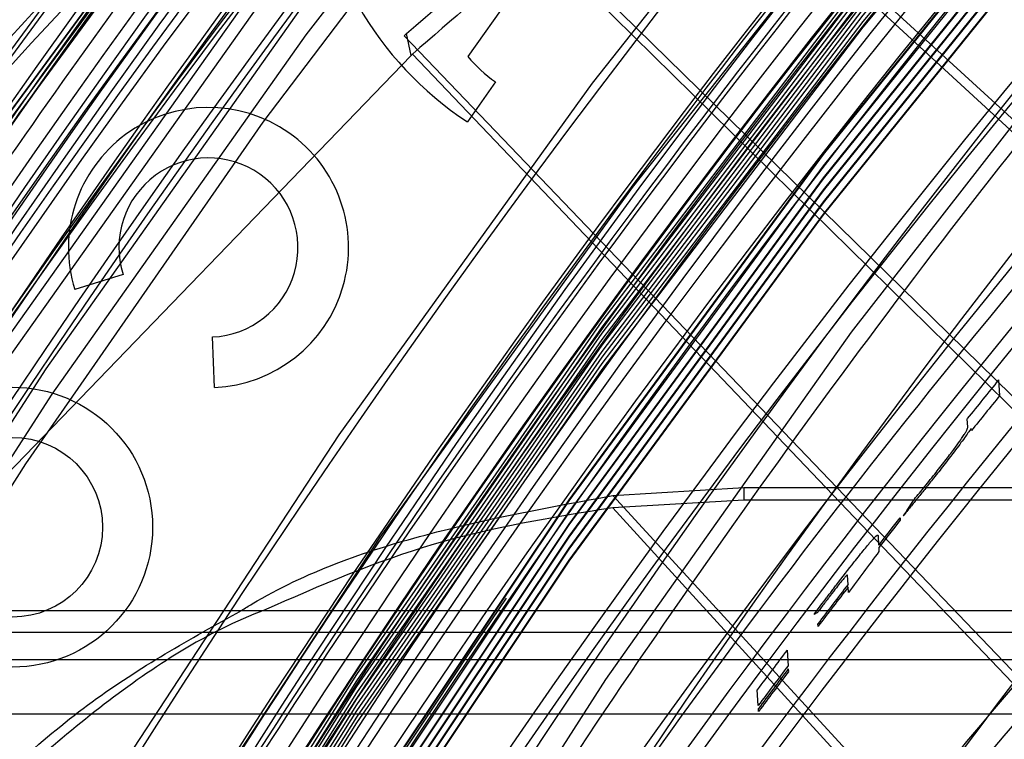
# Model space of a CAD drawing. Units: millimetres. Extents: x -6046 to -2383, y -2626 to -21.
# Drawn here: x -5522 to -5504, y -1746 to -1733 of the extents above; entities that cross this region are included whole.
import ezdxf

# ---------------------------------------------------------------- set-up
doc = ezdxf.new("R2010")
doc.units = ezdxf.units.MM
doc.header["$LTSCALE"] = 5
doc.layers.add('SICHTBAR', color=10, linetype='Continuous')

msp = doc.modelspace()

# ---------------------------------------------------------------- linework, layer by layer
at = {"layer": 'SICHTBAR'}
for p, q in [((-5499.141, -1739.188), (-5518.668, -1721.299)), ((-5514.629, -1725.189), (-5498.872, -1739.689)), ((-5497.909, -1745.757), (-5516.842, -1727.209)), ((-5512.38, -1731.097), (-5514.044, -1733.474)), ((-5512.899, -1731.262), (-5497.608, -1746.306)), ((-5515.205, -1733.097), (-5515.165, -1733.058)), ((-5496.899, -1752.214), (-5515.205, -1733.097)), ((-5515.081, -1733.459), (-5515.165, -1733.058)), ((-5515.081, -1733.459), (-5524.829, -1743.559)), ((-5515.053, -1733.431), (-5515.081, -1733.459)), ((-5515.053, -1733.431), (-5507.527, -1741.323)), ((-5513.545, -1733.934), (-5514.054, -1734.662)), ((-5520.323, -1737.442), (-5521.2, -1737.719)), ((-5518.657, -1739.5), (-5518.697, -1738.581)), ((-5504.384, -1739.362), (-5504.366, -1739.649)), ((-5504.945, -1740.221), (-5504.954, -1740.068)), ((-5504.879, -1740.285), (-5504.882, -1740.245)), ((-5511.409, -1741.468), (-5509.024, -1741.324)), ((-5511.409, -1741.468), (-5504.196, -1749.326)), ((-5509.024, -1741.324), (-5509.024, -1741.549)), ((-5507.527, -1741.323), (-5496.683, -1752.692)), ((-5509.024, -1741.549), (-5511.409, -1741.69)), ((-5509.7, -1743.559), (-5511.409, -1741.69)), ((-5506.179, -1741.871), (-5506.176, -1741.917)), ((-5506.58, -1742.209), (-5506.57, -1742.371)), ((-5506.567, -1742.416), (-5506.563, -1742.486)), ((-5507.124, -1743.086), (-5507.134, -1742.922)), ((-5507.115, -1743.23), (-5507.121, -1743.131)), ((-5633.927, -1743.559), (-5106.523, -1743.559)), ((-5501.779, -1752.222), (-5509.7, -1743.559)), ((-5535.369, -1743.952), (-5489.08, -1743.952)), ((-5507.672, -1743.849), (-5507.674, -1743.803)), ((-5508.236, -1744.281), (-5508.218, -1744.569)), ((-5633.036, -1744.45), (-5107.414, -1744.45)), ((-5508.214, -1744.624), (-5508.211, -1744.674)), ((-5508.76, -1745.291), (-5508.778, -1745.003)), ((-5508.753, -1745.397), (-5508.756, -1745.346)), ((-5108.413, -1745.45), (-5632.036, -1745.45))]:
    msp.add_line(p, q, dxfattribs=at)
at = {"layer": 'SICHTBAR', "flags": 128}
for points in [[(-5551.607, -1869.498), (-5552.667, -1861.516), (-5553.374, -1853.496), (-5553.729, -1845.452), (-5553.729, -1837.401), (-5553.374, -1829.357), (-5552.667, -1821.337), (-5551.607, -1813.355), (-5550.197, -1805.428), (-5548.439, -1797.57), (-5546.338, -1789.797), (-5543.896, -1782.123), (-5541.12, -1774.564), (-5538.013, -1767.134), (-5534.583, -1759.848), (-5530.835, -1752.719), (-5526.778, -1745.761), (-5522.418, -1738.987), (-5517.764, -1732.412), (-5512.826, -1726.047), (-5507.612, -1719.904), (-5502.134, -1713.996), (-5496.4, -1708.335)], [(-5550.78, -1869.075), (-5551.836, -1861.129), (-5552.54, -1853.146), (-5552.893, -1845.139), (-5552.893, -1837.124), (-5552.54, -1829.117), (-5551.836, -1821.133), (-5550.78, -1813.188), (-5549.377, -1805.297), (-5547.627, -1797.475), (-5545.536, -1789.737), (-5543.105, -1782.098), (-5540.341, -1774.574), (-5537.249, -1767.177), (-5533.834, -1759.924), (-5530.104, -1752.827), (-5526.065, -1745.901), (-5521.725, -1739.159), (-5517.092, -1732.613), (-5512.176, -1726.277), (-5506.987, -1720.162), (-5501.533, -1714.282), (-5495.825, -1708.646)], [(-5554.881, -1864.869), (-5555.766, -1856.804), (-5556.297, -1848.709), (-5556.475, -1840.597), (-5556.297, -1832.486), (-5555.766, -1824.39), (-5554.881, -1816.325), (-5553.645, -1808.306), (-5552.06, -1800.349), (-5550.128, -1792.468), (-5547.854, -1784.679), (-5545.242, -1776.997), (-5542.297, -1769.435), (-5539.024, -1762.009), (-5535.43, -1754.733), (-5531.522, -1747.62), (-5527.306, -1740.684), (-5522.792, -1733.938), (-5517.987, -1727.395), (-5512.9, -1721.068), (-5507.542, -1714.968), (-5501.923, -1709.107)], [(-5550.651, -1869.445), (-5551.705, -1861.506), (-5552.409, -1853.528), (-5552.761, -1845.527), (-5552.761, -1837.518), (-5552.409, -1829.516), (-5551.705, -1821.538), (-5550.651, -1813.599), (-5549.248, -1805.713), (-5547.5, -1797.897), (-5545.41, -1790.165), (-5542.981, -1782.531), (-5540.219, -1775.012), (-5537.129, -1767.621), (-5533.717, -1760.373), (-5529.989, -1753.281), (-5525.953, -1746.36), (-5521.616, -1739.623), (-5516.987, -1733.082), (-5512.074, -1726.75), (-5506.888, -1720.64), (-5501.438, -1714.764), (-5495.735, -1709.132)], [(-5554.881, -1864.997), (-5555.766, -1856.932), (-5556.297, -1848.836), (-5556.475, -1840.725), (-5556.297, -1832.613), (-5555.766, -1824.518), (-5554.881, -1816.453), (-5553.645, -1808.434), (-5552.06, -1800.477), (-5550.128, -1792.596), (-5547.854, -1784.807), (-5545.242, -1777.124), (-5542.297, -1769.563), (-5539.024, -1762.137), (-5535.43, -1754.86), (-5531.522, -1747.747), (-5527.306, -1740.811), (-5522.792, -1734.065), (-5517.987, -1727.522), (-5512.9, -1721.195), (-5507.542, -1715.095), (-5501.923, -1709.234)], [(-5543.393, -1864.264), (-5544.271, -1856.483), (-5544.799, -1848.671), (-5544.975, -1840.843), (-5544.799, -1833.016), (-5544.271, -1825.204), (-5543.393, -1817.423), (-5542.166, -1809.69), (-5540.593, -1802.019), (-5538.677, -1794.427), (-5536.422, -1786.928), (-5533.832, -1779.538), (-5530.912, -1772.271), (-5527.669, -1765.142), (-5524.109, -1758.166), (-5520.239, -1751.356), (-5516.066, -1744.727), (-5511.6, -1738.291), (-5506.85, -1732.061), (-5501.824, -1726.051), (-5496.533, -1720.271), (-5490.988, -1714.735), (-5485.199, -1709.453)], [(-5554.384, -1865.06), (-5555.266, -1857.016), (-5555.796, -1848.942), (-5555.973, -1840.853), (-5555.796, -1832.763), (-5555.266, -1824.689), (-5554.384, -1816.646), (-5553.151, -1808.649), (-5551.57, -1800.713), (-5549.644, -1792.854), (-5547.376, -1785.086), (-5544.771, -1777.424), (-5541.834, -1769.883), (-5538.57, -1762.476), (-5534.986, -1755.22), (-5531.088, -1748.126), (-5526.883, -1741.208), (-5522.381, -1734.481), (-5517.589, -1727.955), (-5512.516, -1721.645), (-5507.173, -1715.562), (-5501.569, -1709.717)], [(-5543.393, -1864.378), (-5544.271, -1856.597), (-5544.799, -1848.785), (-5544.975, -1840.958), (-5544.799, -1833.13), (-5544.271, -1825.318), (-5543.393, -1817.538), (-5542.166, -1809.804), (-5540.593, -1802.134), (-5538.677, -1794.541), (-5536.422, -1787.043), (-5533.832, -1779.652), (-5530.912, -1772.385), (-5527.669, -1765.257), (-5524.109, -1758.28), (-5520.239, -1751.47), (-5516.066, -1744.841), (-5511.6, -1738.405), (-5506.85, -1732.175), (-5501.824, -1726.165), (-5496.533, -1720.386), (-5490.988, -1714.849), (-5485.199, -1709.567)], [(-5543.393, -1864.484), (-5544.271, -1856.703), (-5544.799, -1848.891), (-5544.975, -1841.063), (-5544.799, -1833.236), (-5544.271, -1825.424), (-5543.393, -1817.643), (-5542.166, -1809.91), (-5540.593, -1802.239), (-5538.677, -1794.647), (-5536.422, -1787.148), (-5533.832, -1779.758), (-5530.912, -1772.491), (-5527.669, -1765.362), (-5524.109, -1758.386), (-5520.239, -1751.576), (-5516.066, -1744.947), (-5511.6, -1738.511), (-5506.85, -1732.281), (-5501.824, -1726.271), (-5496.533, -1720.491), (-5490.988, -1714.955), (-5485.199, -1709.673)], [(-5543.393, -1864.598), (-5544.271, -1856.817), (-5544.799, -1849.005), (-5544.975, -1841.178), (-5544.799, -1833.35), (-5544.271, -1825.538), (-5543.393, -1817.758), (-5542.166, -1810.024), (-5540.593, -1802.354), (-5538.677, -1794.761), (-5536.422, -1787.263), (-5533.832, -1779.872), (-5530.912, -1772.605), (-5527.669, -1765.477), (-5524.109, -1758.5), (-5520.239, -1751.69), (-5516.066, -1745.061), (-5511.6, -1738.625), (-5506.85, -1732.395), (-5501.824, -1726.385), (-5496.533, -1720.606), (-5490.988, -1715.069), (-5485.199, -1709.787)], [(-5543.393, -1864.704), (-5544.271, -1856.923), (-5544.799, -1849.111), (-5544.975, -1841.283), (-5544.799, -1833.456), (-5544.271, -1825.644), (-5543.393, -1817.863), (-5542.166, -1810.13), (-5540.593, -1802.459), (-5538.677, -1794.867), (-5536.422, -1787.368), (-5533.832, -1779.978), (-5530.912, -1772.711), (-5527.669, -1765.582), (-5524.109, -1758.606), (-5520.239, -1751.796), (-5516.066, -1745.167), (-5511.6, -1738.731), (-5506.85, -1732.501), (-5501.824, -1726.491), (-5496.533, -1720.711), (-5490.988, -1715.175), (-5485.199, -1709.893)], [(-5543.393, -1864.818), (-5544.271, -1857.037), (-5544.799, -1849.225), (-5544.975, -1841.398), (-5544.799, -1833.57), (-5544.271, -1825.758), (-5543.393, -1817.978), (-5542.166, -1810.244), (-5540.593, -1802.574), (-5538.677, -1794.981), (-5536.422, -1787.483), (-5533.832, -1780.092), (-5530.912, -1772.825), (-5527.669, -1765.697), (-5524.109, -1758.72), (-5520.239, -1751.91), (-5516.066, -1745.281), (-5511.6, -1738.845), (-5506.85, -1732.615), (-5501.824, -1726.605), (-5496.533, -1720.826), (-5490.988, -1715.289), (-5485.199, -1710.007)], [(-5554.881, -1865.98), (-5555.766, -1857.915), (-5556.297, -1849.819), (-5556.475, -1841.708), (-5556.297, -1833.597), (-5555.766, -1825.501), (-5554.881, -1817.436), (-5553.645, -1809.417), (-5552.06, -1801.46), (-5550.128, -1793.579), (-5547.854, -1785.79), (-5545.242, -1778.107), (-5542.297, -1770.546), (-5539.024, -1763.12), (-5535.43, -1755.843), (-5531.522, -1748.73), (-5527.306, -1741.794), (-5522.792, -1735.048), (-5517.987, -1728.506), (-5512.9, -1722.178), (-5507.542, -1716.078), (-5501.923, -1710.218)], [(-5543.393, -1864.924), (-5544.271, -1857.143), (-5544.799, -1849.331), (-5544.975, -1841.503), (-5544.799, -1833.676), (-5544.271, -1825.864), (-5543.393, -1818.083), (-5542.166, -1810.35), (-5540.593, -1802.679), (-5538.677, -1795.087), (-5536.422, -1787.588), (-5533.832, -1780.198), (-5530.912, -1772.931), (-5527.669, -1765.802), (-5524.109, -1758.826), (-5520.239, -1752.016), (-5516.066, -1745.387), (-5511.6, -1738.951), (-5506.85, -1732.721), (-5501.824, -1726.711), (-5496.533, -1720.931), (-5490.988, -1715.395), (-5485.199, -1710.113)], [(-5543.393, -1865.038), (-5544.271, -1857.257), (-5544.799, -1849.445), (-5544.975, -1841.618), (-5544.799, -1833.79), (-5544.271, -1825.978), (-5543.393, -1818.198), (-5542.166, -1810.464), (-5540.593, -1802.794), (-5538.677, -1795.201), (-5536.422, -1787.703), (-5533.832, -1780.312), (-5530.912, -1773.045), (-5527.669, -1765.917), (-5524.109, -1758.94), (-5520.239, -1752.13), (-5516.066, -1745.501), (-5511.6, -1739.065), (-5506.85, -1732.835), (-5501.824, -1726.825), (-5496.533, -1721.046), (-5490.988, -1715.509), (-5485.199, -1710.227)], [(-5540.499, -1839.67), (-5540.322, -1831.932), (-5539.793, -1824.211), (-5538.913, -1816.521), (-5537.683, -1808.879), (-5536.105, -1801.302), (-5534.184, -1793.803), (-5531.924, -1786.4), (-5529.328, -1779.107), (-5526.402, -1771.94), (-5523.152, -1764.913), (-5519.586, -1758.041), (-5515.71, -1751.338), (-5511.533, -1744.819), (-5507.062, -1738.496), (-5502.308, -1732.382), (-5497.28, -1726.491), (-5491.989, -1720.835), (-5486.446, -1715.425), (-5480.661, -1710.272)], [(-5554.881, -1866.106), (-5555.766, -1858.042), (-5556.297, -1849.946), (-5556.475, -1841.834), (-5556.297, -1833.723), (-5555.766, -1825.627), (-5554.881, -1817.562), (-5553.645, -1809.544), (-5552.06, -1801.586), (-5550.128, -1793.706), (-5547.854, -1785.917), (-5545.242, -1778.234), (-5542.297, -1770.672), (-5539.024, -1763.246), (-5535.43, -1755.97), (-5531.522, -1748.857), (-5527.306, -1741.921), (-5522.792, -1735.175), (-5517.987, -1728.632), (-5512.9, -1722.305), (-5507.542, -1716.205), (-5501.923, -1710.344)], [(-5543.393, -1865.144), (-5544.271, -1857.363), (-5544.799, -1849.551), (-5544.975, -1841.723), (-5544.799, -1833.896), (-5544.271, -1826.084), (-5543.393, -1818.303), (-5542.166, -1810.57), (-5540.593, -1802.899), (-5538.677, -1795.307), (-5536.422, -1787.808), (-5533.832, -1780.418), (-5530.912, -1773.151), (-5527.669, -1766.022), (-5524.109, -1759.046), (-5520.239, -1752.236), (-5516.066, -1745.607), (-5511.6, -1739.171), (-5506.85, -1732.941), (-5501.824, -1726.931), (-5496.533, -1721.151), (-5490.988, -1715.615), (-5485.199, -1710.333)], [(-5545.363, -1868.037), (-5546.416, -1860.22), (-5547.119, -1852.364), (-5547.471, -1844.485), (-5547.471, -1836.597), (-5547.119, -1828.718), (-5546.416, -1820.862), (-5545.363, -1813.045), (-5543.962, -1805.283), (-5542.217, -1797.591), (-5540.13, -1789.984), (-5537.705, -1782.477), (-5534.948, -1775.086), (-5531.864, -1767.825), (-5528.459, -1760.708), (-5524.74, -1753.749), (-5520.715, -1746.963), (-5516.39, -1740.363), (-5511.775, -1733.961), (-5506.879, -1727.772), (-5501.712, -1721.806), (-5496.284, -1716.075), (-5490.606, -1710.592)], [(-5551.119, -1863.635), (-5551.886, -1856.099), (-5552.337, -1848.537), (-5552.474, -1840.963), (-5552.294, -1833.389), (-5551.799, -1825.83), (-5550.989, -1818.298), (-5549.866, -1810.806), (-5548.432, -1803.368), (-5546.689, -1795.995), (-5544.639, -1788.701), (-5542.288, -1781.499), (-5539.638, -1774.401), (-5536.695, -1767.419), (-5533.463, -1760.565), (-5529.948, -1753.851), (-5526.157, -1747.29), (-5522.095, -1740.891), (-5517.77, -1734.667), (-5513.189, -1728.628), (-5508.361, -1722.785), (-5503.293, -1717.148), (-5497.994, -1711.725)], [(-5554.18, -1864.944), (-5555.061, -1856.91), (-5555.591, -1848.845), (-5555.767, -1840.764), (-5555.591, -1832.684), (-5555.061, -1824.619), (-5554.18, -1816.585), (-5552.949, -1808.596), (-5551.369, -1800.669), (-5549.445, -1792.818), (-5547.18, -1785.059), (-5544.578, -1777.405), (-5541.644, -1769.873), (-5538.384, -1762.475), (-5534.803, -1755.226), (-5530.909, -1748.14), (-5526.71, -1741.23), (-5522.212, -1734.51), (-5517.426, -1727.992), (-5512.359, -1721.689), (-5507.021, -1715.612), (-5503.984, -1712.381)], [(-5541.311, -1867.925), (-5542.37, -1860.178), (-5543.076, -1852.392), (-5543.43, -1844.581), (-5543.43, -1836.763), (-5543.076, -1828.953), (-5542.37, -1821.166), (-5541.311, -1813.42), (-5539.903, -1805.729), (-5538.148, -1798.109), (-5536.05, -1790.577), (-5533.613, -1783.147), (-5530.843, -1775.834), (-5527.744, -1768.654), (-5524.324, -1761.621), (-5520.589, -1754.749), (-5516.546, -1748.053), (-5512.205, -1741.546), (-5507.574, -1735.242), (-5502.662, -1729.153), (-5497.479, -1723.292), (-5492.037, -1717.671), (-5486.345, -1712.301)], [(-5541.311, -1867.941), (-5542.37, -1860.195), (-5543.076, -1852.409), (-5543.43, -1844.598), (-5543.43, -1836.78), (-5543.076, -1828.97), (-5542.37, -1821.183), (-5541.311, -1813.437), (-5539.903, -1805.746), (-5538.148, -1798.126), (-5536.05, -1790.594), (-5533.613, -1783.164), (-5530.843, -1775.851), (-5527.744, -1768.671), (-5524.324, -1761.638), (-5520.589, -1754.766), (-5516.546, -1748.07), (-5512.205, -1741.563), (-5507.574, -1735.259), (-5502.662, -1729.17), (-5497.479, -1723.309), (-5492.037, -1717.688), (-5486.345, -1712.318)], [(-5544.464, -1869.245), (-5545.511, -1861.468), (-5546.211, -1853.653), (-5546.561, -1845.814), (-5546.561, -1837.967), (-5546.211, -1830.128), (-5545.511, -1822.313), (-5544.464, -1814.536), (-5543.07, -1806.814), (-5541.334, -1799.161), (-5539.257, -1791.593), (-5536.845, -1784.125), (-5534.103, -1776.772), (-5531.034, -1769.548), (-5527.647, -1762.467), (-5523.947, -1755.545), (-5519.942, -1748.793), (-5515.64, -1742.227), (-5511.048, -1735.858), (-5506.178, -1729.7), (-5501.037, -1723.765), (-5495.637, -1718.064), (-5489.988, -1712.609)], [(-5541.311, -1868.145), (-5542.37, -1860.398), (-5543.076, -1852.612), (-5543.43, -1844.801), (-5543.43, -1836.983), (-5543.076, -1829.173), (-5542.37, -1821.386), (-5541.311, -1813.64), (-5539.903, -1805.949), (-5538.148, -1798.329), (-5536.05, -1790.797), (-5533.613, -1783.367), (-5530.843, -1776.054), (-5527.744, -1768.874), (-5524.324, -1761.841), (-5520.589, -1754.969), (-5516.546, -1748.273), (-5512.205, -1741.766), (-5507.574, -1735.462), (-5502.662, -1729.373), (-5497.479, -1723.512), (-5492.037, -1717.891), (-5486.345, -1712.521)], [(-5541.311, -1868.365), (-5542.37, -1860.618), (-5543.076, -1852.832), (-5543.43, -1845.021), (-5543.43, -1837.203), (-5543.076, -1829.393), (-5542.37, -1821.606), (-5541.311, -1813.86), (-5539.903, -1806.169), (-5538.148, -1798.549), (-5536.05, -1791.017), (-5533.613, -1783.587), (-5530.843, -1776.274), (-5527.744, -1769.094), (-5524.324, -1762.061), (-5520.589, -1755.189), (-5516.546, -1748.493), (-5512.205, -1741.986), (-5507.574, -1735.682), (-5502.662, -1729.593), (-5497.479, -1723.732), (-5492.037, -1718.111), (-5486.345, -1712.741)], [(-5541.311, -1868.381), (-5542.37, -1860.635), (-5543.076, -1852.849), (-5543.43, -1845.038), (-5543.43, -1837.22), (-5543.076, -1829.41), (-5542.37, -1821.623), (-5541.311, -1813.877), (-5539.903, -1806.186), (-5538.148, -1798.566), (-5536.05, -1791.034), (-5533.613, -1783.604), (-5530.843, -1776.291), (-5527.744, -1769.111), (-5524.324, -1762.078), (-5520.589, -1755.206), (-5516.546, -1748.51), (-5512.205, -1742.003), (-5507.574, -1735.699), (-5502.662, -1729.61), (-5497.479, -1723.749), (-5492.037, -1718.128), (-5486.345, -1712.758)], [(-5541.311, -1868.585), (-5542.37, -1860.838), (-5543.076, -1853.052), (-5543.43, -1845.241), (-5543.43, -1837.423), (-5543.076, -1829.613), (-5542.37, -1821.826), (-5541.311, -1814.08), (-5539.903, -1806.389), (-5538.148, -1798.769), (-5536.05, -1791.237), (-5533.613, -1783.807), (-5530.843, -1776.494), (-5527.744, -1769.314), (-5524.324, -1762.281), (-5520.589, -1755.409), (-5516.546, -1748.713), (-5512.205, -1742.206), (-5507.574, -1735.902), (-5502.662, -1729.813), (-5497.479, -1723.952), (-5492.037, -1718.331), (-5486.345, -1712.961)], [(-5541.311, -1868.601), (-5542.37, -1860.855), (-5543.076, -1853.069), (-5543.43, -1845.258), (-5543.43, -1837.44), (-5543.076, -1829.63), (-5542.37, -1821.843), (-5541.311, -1814.097), (-5539.903, -1806.406), (-5538.148, -1798.786), (-5536.05, -1791.254), (-5533.613, -1783.824), (-5530.843, -1776.511), (-5527.744, -1769.331), (-5524.324, -1762.298), (-5520.589, -1755.426), (-5516.546, -1748.73), (-5512.205, -1742.223), (-5507.574, -1735.919), (-5502.662, -1729.83), (-5497.479, -1723.969), (-5492.037, -1718.348), (-5486.345, -1712.978)], [(-5541.311, -1868.805), (-5542.37, -1861.058), (-5543.076, -1853.272), (-5543.43, -1845.461), (-5543.43, -1837.643), (-5543.076, -1829.833), (-5542.37, -1822.046), (-5541.311, -1814.3), (-5539.903, -1806.609), (-5538.148, -1798.989), (-5536.05, -1791.457), (-5533.613, -1784.027), (-5530.843, -1776.714), (-5527.744, -1769.534), (-5524.324, -1762.501), (-5520.589, -1755.629), (-5516.546, -1748.933), (-5512.205, -1742.426), (-5507.574, -1736.122), (-5502.662, -1730.033), (-5497.479, -1724.172), (-5492.037, -1718.551), (-5486.345, -1713.181)], [(-5541.311, -1868.821), (-5542.37, -1861.075), (-5543.076, -1853.289), (-5543.43, -1845.478), (-5543.43, -1837.66), (-5543.076, -1829.85), (-5542.37, -1822.063), (-5541.311, -1814.317), (-5539.903, -1806.626), (-5538.148, -1799.006), (-5536.05, -1791.474), (-5533.613, -1784.044), (-5530.843, -1776.731), (-5527.744, -1769.551), (-5524.324, -1762.518), (-5520.589, -1755.646), (-5516.546, -1748.95), (-5512.205, -1742.443), (-5507.574, -1736.139), (-5502.662, -1730.05), (-5497.479, -1724.189), (-5492.037, -1718.568), (-5486.345, -1713.198)], [(-5541.311, -1869.025), (-5542.37, -1861.278), (-5543.076, -1853.492), (-5543.43, -1845.681), (-5543.43, -1837.863), (-5543.076, -1830.053), (-5542.37, -1822.266), (-5541.311, -1814.52), (-5539.903, -1806.829), (-5538.148, -1799.209), (-5536.05, -1791.677), (-5533.613, -1784.247), (-5530.843, -1776.934), (-5527.744, -1769.754), (-5524.324, -1762.721), (-5520.589, -1755.849), (-5516.546, -1749.153), (-5512.205, -1742.646), (-5507.574, -1736.342), (-5502.662, -1730.253), (-5497.479, -1724.392), (-5492.037, -1718.771), (-5486.345, -1713.401)], [(-5541.311, -1869.041), (-5542.37, -1861.295), (-5543.076, -1853.509), (-5543.43, -1845.698), (-5543.43, -1837.88), (-5543.076, -1830.07), (-5542.37, -1822.283), (-5541.311, -1814.537), (-5539.903, -1806.846), (-5538.148, -1799.226), (-5536.05, -1791.694), (-5533.613, -1784.264), (-5530.843, -1776.951), (-5527.744, -1769.771), (-5524.324, -1762.738), (-5520.589, -1755.866), (-5516.546, -1749.17), (-5512.205, -1742.663), (-5507.574, -1736.359), (-5502.662, -1730.27), (-5497.479, -1724.409), (-5492.037, -1718.788), (-5486.345, -1713.418)], [(-5551.607, -1869.101), (-5552.667, -1861.12), (-5553.374, -1853.1), (-5553.729, -1845.056), (-5553.729, -1837.004), (-5553.374, -1828.961), (-5552.667, -1820.941), (-5551.607, -1812.959), (-5550.197, -1805.032), (-5548.439, -1797.174), (-5546.338, -1789.401), (-5543.896, -1781.727), (-5541.12, -1774.168), (-5538.013, -1766.738), (-5534.583, -1759.451), (-5530.835, -1752.322), (-5526.778, -1745.364), (-5522.418, -1738.591), (-5517.764, -1732.015), (-5512.826, -1725.65), (-5507.612, -1719.508), (-5502.134, -1713.6)]]:
    msp.add_lwpolyline(points, dxfattribs=at)
at = {"layer": 'SICHTBAR'}
for centre, radius in [((-5370.225, -1840.964), 218.521), ((-5370.225, -1840.964), 216.249), ((-5370.225, -1840.964), 188.058), ((-5370.225, -1840.964), 182.712), ((-5370.225, -1840.964), 174.475), ((-5522.333, -1742.044), 2.548), ((-5522.333, -1742.044), 1.636)]:
    msp.add_circle(centre, radius, dxfattribs=at)
for centre, radius, start, end in [((-5370.225, -1840.964), 218.561, 26.46569, 153.53431), ((-5370.225, -1840.964), 214.596, 322.55531, 267.44469), ((-5370.225, -1840.964), 218.48, 109.79741, 160.20259), ((-5370.225, -1840.964), 217.963, 109.84627, 160.15373), ((-5370.225, -1840.964), 217.922, 109.85013, 160.14987), ((-5370.225, -1840.964), 217.405, 109.89924, 160.10076), ((-5370.225, -1840.964), 217.364, 109.90316, 160.09684), ((-5370.225, -1840.964), 216.847, 109.9525, 160.0475), ((-5370.225, -1840.964), 216.805, 109.95648, 160.04352), ((-5370.225, -1840.964), 216.29, 110.00596, 159.99404), ((-5370.225, -1840.964), 216.249, 110.10964, 69.89036), ((-5370.225, -1840.964), 188.106, 295, 174.62646), ((-5370.225, -1840.964), 188.112, 70.91379, 159.08621), ((-5370.225, -1840.964), 187.545, 0, 210.25462), ((-5370.225, -1840.964), 187.593, 209.3175, 115), ((-5370.225, -1840.964), 187.303, 295, 210.20664), ((-5370.225, -1840.964), 187.303, 295, 210.20664), ((-5370.225, -1840.964), 188.502, 97.50992, 176.98073), ((-5370.225, -1840.964), 185.748, 300.62993, 210.35786), ((-5370.225, -1840.964), 185.543, 341.94317, 203.25276), ((-5370.229, -1840.881), 184.523, 20.94257, 155.8991), ((-5370.234, -1842.138), 185.259, 0.07646, 175.17339), ((-5370.225, -1840.964), 183.633, 313.58064, 224.43561), ((-5370.25, -1842.188), 184.95, 0.08327, 165.21579), ((-5370.225, -1840.964), 183.548, 315.44388, 203.05781), ((-5370.225, -1840.964), 183.548, 315.44388, 203.05781), ((-5370.225, -1840.964), 182.581, 326.61416, 201.29662), ((-5370.225, -1840.964), 177.29, 355.06408, 295), ((-5370.225, -1840.964), 191.991, 112.91351, 157.08649), ((-5370.225, -1840.964), 191.492, 112.97664, 157.02336), ((-5370.225, -1840.964), 191.433, 112.98412, 157.01588), ((-5370.225, -1840.964), 190.934, 113.04762, 156.95238), ((-5370.225, -1840.964), 190.875, 113.0552, 156.9448), ((-5370.225, -1840.964), 190.72, 113.09087, 281.35941), ((-5370.225, -1840.964), 190.376, 113.11907, 156.88093), ((-5370.225, -1840.964), 190.317, 113.12674, 156.87326), ((-5370.225, -1840.964), 174.75, 86.4142, 251.01398), ((-5370.225, -1840.964), 189.82, 113.19084, 156.80916), ((-5370.225, -1840.964), 188.557, 112.42351, 255.4545), ((-5370.225, -1840.964), 189.746, 113.21668, 171.61082), ((-5370.454, -1840.77), 174.489, 94.73145, 200.85008), ((-5370.475, -1840.524), 174.178, 93.9483, 263.35773), ((-5370.229, -1842.118), 174.471, 357.97813, 179.92976), ((-5370.225, -1840.964), 171.267, 305.88672, 284.11328), ((-5370.225, -1840.964), 187.593, 115, 209.03479), ((-5370.225, -1840.964), 184.425, 113.39287, 295), ((-5370.455, -1840.435), 184.221, 113.76469, 164.47696), ((-5370.456, -1842.287), 184.72, 113.68573, 164.52935), ((-5370.456, -1844.543), 185.42, 113.57702, 164.60126), ((-5370.456, -1844.325), 185.352, 113.58745, 164.59436), ((-5370.448, -1839.807), 174.752, 115.24369, 163.52512), ((-5370.448, -1840.412), 174.565, 115.27278, 163.50696), ((-5370.448, -1842.293), 173.981, 115.36374, 163.45022), ((-5370.225, -1840.964), 169.499, 115, 208.40449), ((-5370.447, -1844.297), 173.359, 115.46135, 163.38934), ((-5370.447, -1844.55), 173.281, 115.47374, 163.38162), ((-5370.447, -1846.554), 172.659, 115.57223, 163.32023), ((-5370.225, -1840.964), 192.021, 137.90967, 182.09033), ((-5370.225, -1840.964), 191.318, 137.99872, 182.00128), ((-5370.225, -1840.964), 191.239, 138.00871, 181.99129), ((-5370.225, -1840.964), 190.536, 138.09852, 181.90148), ((-5370.225, -1840.964), 190.457, 138.10869, 181.89131), ((-5370.225, -1840.964), 189.675, 138.20957, 175.02116), ((-5370.225, -1840.964), 189.755, 138.19921, 174.4014), ((-5370.225, -1840.964), 188.19, 138.40355, 174.7729), ((-5370.634, -1840.918), 172.83, 134.22943, 239.172), ((-5370.225, -1840.964), 185.624, 138.68058, 159.07396), ((-5370.225, -1840.964), 185.555, 138.68996, 159.07362), ((-5370.225, -1840.964), 184.925, 138.77559, 181.22441), ((-5370.225, -1840.964), 152.724, 131.04404, 48.95596), ((-5370.225, -1840.964), 151.926, 131.04404, 48.95596), ((-5370.225, -1840.964), 151.75, 131.04404, 48.95596), ((-5370.225, -1840.964), 148.117, 129.99772, 50.00228), ((-5370.225, -1840.964), 147.341, 129.99772, 50.00228), ((-5370.225, -1840.964), 175.746, 140.17161, 159.02191), ((-5370.225, -1840.964), 175.471, 140.21367, 151.54757), ((-5370.225, -1840.964), 175.393, 140.22575, 151.51504), ((-5370.225, -1840.964), 174.772, 140.32168, 179.67832), ((-5510.691, -1729.516), 6.148, 182.1775, 236.8349), ((-5370.225, -1840.964), 174.188, 140.41263, 179.58737), ((-5370.225, -1840.964), 174, 140.44203, 179.55797), ((-5368.629, -1849.049), 174.95, 137.82486, 162.07048), ((-5370.225, -1840.964), 175.804, 141.58597, 282.19317), ((-5368.629, -1849.049), 174.701, 137.82627, 162.06908), ((-5368.523, -1850.736), 174.95, 137.82486, 162.07048), ((-5368.522, -1850.736), 174.701, 137.82627, 162.06908), ((-5512.235, -1732.01), 2.328, 218.9754, 235.7579), ((-5518.768, -1736.952), 2.55, 272.5, 197.5), ((-5518.768, -1736.952), 1.63, 272.5, 197.5), ((-5368.491, -1849.744), 175.075, 140.91407, 141.21108), ((-5368.472, -1850.032), 175.075, 140.91407, 141.18139), ((-5368.486, -1849.978), 175.062, 141.8637, 142.07113), ((-5368.483, -1850.023), 175.062, 141.8637, 142.07113), ((-5368.492, -1849.973), 175.054, 142.36728, 142.66323), ((-5368.489, -1850.018), 175.054, 142.36728, 142.66323), ((-5370.225, -1840.964), 173.25, 145.70031, 244.49254), ((-5370.225, -1840.964), 218.561, 153.53431, 295), ((-5368.514, -1849.726), 175.045, 142.959, 143.25458), ((-5368.496, -1850.013), 175.045, 142.959, 143.25458), ((-5368.492, -1850.069), 175.045, 142.959, 143.25458), ((-5368.489, -1850.119), 175.045, 142.959, 143.25458)]:
    msp.add_arc(centre, radius, start, end, dxfattribs=at)
for centre, major_axis, ratio, start_param, end_param in [((-5368.031, -1853.499), (42.267, 194.423), 0.870466, 1.156526, 1.158223), ((-5368.208, -1850.684), (42.883, 174.971), 0.970099, 1.158713, 1.163881), ((-5368.937, -1839.119), (175.223, -56.194), 0.548465, 2.639377, 2.639893)]:
    msp.add_ellipse(centre, major_axis=major_axis, ratio=ratio, start_param=start_param, end_param=end_param, dxfattribs=at)
for points, knots in [([(-5180.975, -1841.412), (-5180.983, -1840.053), (-5181.009, -1836.12), (-5181.293, -1829.618), (-5181.93, -1821.923), (-5182.886, -1814.261), (-5184.152, -1806.643), (-5185.73, -1799.084), (-5187.616, -1791.595), (-5189.806, -1784.19), (-5192.298, -1776.88), (-5195.086, -1769.677), (-5198.167, -1762.595), (-5201.535, -1755.644), (-5205.185, -1748.836), (-5209.11, -1742.182), (-5213.304, -1735.695), (-5217.76, -1729.383), (-5222.47, -1723.259), (-5227.427, -1717.332), (-5232.622, -1711.612), (-5238.047, -1706.109), (-5243.693, -1700.831), (-5249.55, -1695.788), (-5255.608, -1690.988), (-5261.857, -1686.44), (-5268.288, -1682.15), (-5274.888, -1678.125), (-5281.648, -1674.374), (-5288.556, -1670.901), (-5295.599, -1667.712), (-5302.768, -1664.814), (-5310.049, -1662.21), (-5317.43, -1659.906), (-5324.9, -1657.904), (-5332.445, -1656.209), (-5340.053, -1654.823), (-5347.712, -1653.748), (-5355.408, -1652.986), (-5363.129, -1652.539), (-5370.862, -1652.408), (-5378.594, -1652.591), (-5386.311, -1653.09), (-5394.002, -1653.904), (-5401.653, -1655.03), (-5409.252, -1656.467), (-5416.786, -1658.213), (-5424.242, -1660.265), (-5431.608, -1662.619), (-5438.871, -1665.271), (-5446.019, -1668.218), (-5453.042, -1671.454), (-5459.926, -1674.973), (-5466.66, -1678.77), (-5473.233, -1682.838), (-5479.635, -1687.172), (-5485.853, -1691.762), (-5491.879, -1696.603), (-5497.702, -1701.685), (-5503.312, -1707), (-5508.699, -1712.54), (-5513.856, -1718.295), (-5518.773, -1724.255), (-5523.442, -1730.411), (-5527.855, -1736.752), (-5532.005, -1743.268), (-5535.885, -1749.948), (-5539.489, -1756.78), (-5542.81, -1763.754), (-5545.843, -1770.857), (-5548.583, -1778.078), (-5551.025, -1785.404), (-5553.165, -1792.824), (-5555, -1800.326), (-5556.527, -1807.895), (-5557.743, -1815.521), (-5558.645, -1823.19), (-5559.234, -1830.889), (-5559.506, -1838.606), (-5559.463, -1846.328), (-5559.104, -1854.041), (-5558.43, -1861.734), (-5557.441, -1869.392), (-5556.141, -1877.004), (-5554.529, -1884.556), (-5552.611, -1892.036), (-5550.387, -1899.432), (-5547.863, -1906.731), (-5545.043, -1913.921), (-5541.931, -1920.99), (-5538.532, -1927.926), (-5534.852, -1934.718), (-5530.897, -1941.354), (-5526.675, -1947.823), (-5522.191, -1954.114), (-5517.453, -1960.218), (-5512.47, -1966.123), (-5507.25, -1971.82), (-5501.8, -1977.299), (-5496.131, -1982.552), (-5490.252, -1987.568), (-5484.173, -1992.341), (-5477.903, -1996.862), (-5471.454, -2001.124), (-5464.835, -2005.119), (-5458.059, -2008.841), (-5451.136, -2012.283), (-5444.078, -2015.44), (-5436.897, -2018.307), (-5429.604, -2020.878), (-5422.213, -2023.15), (-5414.735, -2025.119), (-5407.182, -2026.781), (-5399.568, -2028.133), (-5391.904, -2029.174), (-5384.205, -2029.901), (-5376.482, -2030.314), (-5368.749, -2030.412), (-5361.018, -2030.194), (-5353.302, -2029.661), (-5345.615, -2028.814), (-5337.969, -2027.654), (-5330.377, -2026.183), (-5322.851, -2024.403), (-5315.404, -2022.319), (-5308.049, -2019.932), (-5300.797, -2017.247), (-5293.662, -2014.269), (-5286.654, -2011.003), (-5279.786, -2007.453), (-5273.069, -2003.626), (-5266.513, -1999.528), (-5260.131, -1995.167), (-5253.933, -1990.549), (-5247.929, -1985.682), (-5242.129, -1980.574), (-5236.542, -1975.234), (-5231.179, -1969.67), (-5226.048, -1963.893), (-5221.158, -1957.911), (-5216.516, -1951.734), (-5212.131, -1945.374), (-5208.01, -1938.839), (-5204.16, -1932.143), (-5200.587, -1925.295), (-5197.296, -1918.306), (-5194.295, -1911.19), (-5191.587, -1903.957), (-5189.178, -1896.62), (-5187.07, -1889.19), (-5185.268, -1881.681), (-5183.775, -1874.104), (-5182.594, -1866.473), (-5181.724, -1858.8), (-5181.172, -1851.099), (-5180.987, -1845.297), (-5180.977, -1842.068), (-5180.975, -1841.412)], [0, 0, 0, 0, 0.003435, 0.009938, 0.01644, 0.022943, 0.029445, 0.035948, 0.042451, 0.048953, 0.055456, 0.061958, 0.068461, 0.074964, 0.081466, 0.087969, 0.094471, 0.100974, 0.107477, 0.113979, 0.120482, 0.126985, 0.133487, 0.13999, 0.146493, 0.152995, 0.159498, 0.166001, 0.172503, 0.179006, 0.185509, 0.192011, 0.198514, 0.205017, 0.21152, 0.218022, 0.224525, 0.231028, 0.23753, 0.244033, 0.250536, 0.257039, 0.263541, 0.270044, 0.276547, 0.28305, 0.289552, 0.296055, 0.302558, 0.30906, 0.315563, 0.322066, 0.328569, 0.335071, 0.341574, 0.348077, 0.354579, 0.361082, 0.367585, 0.374087, 0.38059, 0.387093, 0.393595, 0.400098, 0.406601, 0.413103, 0.419606, 0.426109, 0.432611, 0.439114, 0.445616, 0.452119, 0.458622, 0.465124, 0.471627, 0.47813, 0.484632, 0.491135, 0.497637, 0.50414, 0.510643, 0.517145, 0.523648, 0.53015, 0.536653, 0.543156, 0.549658, 0.556161, 0.562663, 0.569166, 0.575669, 0.582171, 0.588674, 0.595176, 0.601679, 0.608182, 0.614684, 0.621187, 0.62769, 0.634192, 0.640695, 0.647198, 0.6537, 0.660203, 0.666706, 0.673208, 0.679711, 0.686214, 0.692717, 0.699219, 0.705722, 0.712225, 0.718727, 0.72523, 0.731733, 0.738236, 0.744738, 0.751241, 0.757744, 0.764246, 0.770749, 0.777252, 0.783755, 0.790257, 0.79676, 0.803263, 0.809765, 0.816268, 0.822771, 0.829274, 0.835776, 0.842279, 0.848782, 0.855284, 0.861787, 0.86829, 0.874792, 0.881295, 0.887798, 0.8943, 0.900803, 0.907306, 0.913808, 0.920311, 0.926814, 0.933316, 0.939819, 0.946321, 0.952824, 0.959327, 0.965829, 0.972332, 0.978835, 0.985337, 0.99184, 0.998342, 1, 1, 1, 1]), ([(-5554.696, -1824.207), (-5554.642, -1823.513), (-5554.394, -1820.28), (-5553.635, -1814.538), (-5552.412, -1806.998), (-5550.853, -1799.518), (-5548.993, -1792.108), (-5546.827, -1784.781), (-5544.36, -1777.549), (-5541.596, -1770.425), (-5538.54, -1763.422), (-5535.196, -1756.55), (-5531.572, -1749.822), (-5527.672, -1743.249), (-5523.504, -1736.842), (-5519.074, -1730.613), (-5514.391, -1724.572), (-5509.462, -1718.728), (-5504.295, -1713.093), (-5498.9, -1707.676), (-5493.286, -1702.485), (-5487.458, -1697.535), (-5481.647, -1692.964), (-5477.689, -1690.173), (-5475.813, -1688.851)], [0, 0, 0, 0, 0.012915, 0.060144, 0.107373, 0.154602, 0.20183, 0.249059, 0.296288, 0.343517, 0.390745, 0.437974, 0.485203, 0.532431, 0.57966, 0.626888, 0.674117, 0.721346, 0.768574, 0.815803, 0.863031, 0.91026, 0.957488, 1, 1, 1, 1]), ([(-5519.941, -1715.155), (-5522.623, -1718.324), (-5527.997, -1724.673), (-5534.92, -1734.181), (-5538.911, -1740.643), (-5540.712, -1743.559)], [0, 0, 0, 0, 0.353362, 0.708112, 1, 1, 1, 1]), ([(-5540.6, -1743.559), (-5539.728, -1742.1), (-5537.16, -1737.806), (-5532.42, -1730.938), (-5526.448, -1722.941), (-5522.11, -1717.867), (-5519.941, -1715.33)], [0, 0, 0, 0, 0.145603, 0.428501, 0.714251, 1, 1, 1, 1]), ([(-5536.223, -1743.559), (-5535.794, -1742.896), (-5533.016, -1738.603), (-5527.24, -1731.087), (-5521.529, -1724.566), (-5518.668, -1721.299)], [0, 0, 0, 0, 0.083483, 0.540758, 1, 1, 1, 1]), ([(-5518.485, -1721.641), (-5522.107, -1725.778), (-5527.552, -1731.998), (-5533.16, -1739.478), (-5535.31, -1742.666), (-5535.913, -1743.559)], [0, 0, 0, 0, 0.588325, 0.884603, 1, 1, 1, 1]), ([(-5515.165, -1733.058), (-5513.324, -1731.472), (-5509.88, -1728.504), (-5504.224, -1725.558), (-5498.791, -1723.588), (-5495.185, -1722.997), (-5493.363, -1722.698)], [0, 0, 0, 0, 0.296295, 0.554246, 0.774794, 1, 1, 1, 1]), ([(-5492.871, -1723.15), (-5494.069, -1723.31), (-5496.477, -1723.63), (-5500.862, -1724.77), (-5505.684, -1726.704), (-5510.771, -1729.686), (-5513.615, -1732.174), (-5515.053, -1733.431)], [0, 0, 0, 0, 0.1456391, 0.29267, 0.5450022, 0.7699593, 1, 1, 1, 1]), ([(-5531.078, -1743.595), (-5529.141, -1741.135), (-5524.66, -1735.446), (-5519.673, -1730.192), (-5516.842, -1727.209)], [0, 0, 0, 0, 0.43232, 1, 1, 1, 1]), ([(-5516.636, -1727.591), (-5520.472, -1731.575), (-5525.379, -1736.671), (-5529.613, -1742.325), (-5530.538, -1743.559)], [0, 0, 0, 0, 0.781623, 1, 1, 1, 1]), ([(-5534.16, -1794.254), (-5533.191, -1791.021), (-5531.248, -1784.545), (-5527.607, -1775.07), (-5523.443, -1765.809), (-5518.931, -1757.216), (-5514.177, -1749.259), (-5509.243, -1741.921), (-5503.938, -1734.793), (-5500.082, -1730.272), (-5498.153, -1728.012)], [0, 0, 0, 0, 0.133218, 0.266912, 0.400133, 0.53383, 0.649739, 0.765654, 0.882827, 1, 1, 1, 1]), ([(-5500.032, -1732.83), (-5502.36, -1735.576), (-5507.025, -1741.077), (-5513.349, -1749.856), (-5519.15, -1758.998), (-5525.1, -1769.828), (-5529.782, -1780.174), (-5533.429, -1789.833), (-5534.98, -1794.778), (-5535.756, -1797.25)], [0, 0, 0, 0, 0.145412, 0.291395, 0.436807, 0.582787, 0.790528, 0.895264, 1, 1, 1, 1]), ([(-5496.651, -1735.774), (-5498.411, -1737.832), (-5501.932, -1741.949), (-5506.843, -1748.457), (-5511.467, -1755.2), (-5516.168, -1762.845), (-5520.818, -1771.431), (-5525.18, -1780.89), (-5528.958, -1790.49), (-5530.951, -1796.981), (-5531.949, -1800.232)], [0, 0, 0, 0, 0.109629, 0.219259, 0.32993, 0.440602, 0.582543, 0.725047, 0.86227, 1, 1, 1, 1]), ([(-5499.141, -1739.188), (-5502.274, -1742.773), (-5508.561, -1749.967), (-5516.248, -1760.92), (-5522.68, -1771.556), (-5527.732, -1781.351), (-5532.045, -1791.034), (-5534.394, -1797.381), (-5535.57, -1800.559)], [0, 0, 0, 0, 0.198602, 0.398596, 0.55765, 0.717385, 0.858494, 1, 1, 1, 1]), ([(-5535.548, -1800.812), (-5534.565, -1798.201), (-5532.599, -1792.979), (-5529.275, -1785.271), (-5525.585, -1777.709), (-5521.372, -1770.016), (-5516.59, -1762.252), (-5511.175, -1754.456), (-5505.33, -1746.909), (-5501.075, -1742.151), (-5498.945, -1739.768)], [0, 0, 0, 0, 0.116835, 0.233652, 0.351337, 0.46902, 0.600763, 0.732894, 0.866239, 1, 1, 1, 1]), ([(-5504.882, -1740.245), (-5504.922, -1740.3), (-5505.01, -1740.424), (-5505.167, -1740.637), (-5505.373, -1740.905), (-5505.506, -1741.073), (-5505.569, -1741.153)], [0, 0, 0, 0, 0.2504164, 0.5541739, 0.7881806, 1, 1, 1, 1]), ([(-5505.033, -1740.393), (-5505.026, -1740.382), (-5505.012, -1740.359), (-5504.992, -1740.326), (-5504.976, -1740.299), (-5504.96, -1740.268), (-5504.947, -1740.24), (-5504.946, -1740.227), (-5504.945, -1740.221)], [0, 0, 0, 0, 0.125136, 0.250327, 0.375496, 0.500912, 0.749895, 1, 1, 1, 1]), ([(-5505.548, -1741.078), (-5505.484, -1740.997), (-5505.356, -1740.834), (-5505.197, -1740.625), (-5505.087, -1740.474), (-5505.05, -1740.418), (-5505.033, -1740.393)], [0, 0, 0, 0, 0.2706837, 0.5434881, 0.7926731, 1, 1, 1, 1]), ([(-5505.94, -1741.56), (-5505.91, -1741.524), (-5505.851, -1741.453), (-5505.755, -1741.335), (-5505.654, -1741.21), (-5505.584, -1741.122), (-5505.548, -1741.078)], [0, 0, 0, 0, 0.249243, 0.499159, 0.746132, 1, 1, 1, 1]), ([(-5505.569, -1741.153), (-5505.617, -1741.213), (-5505.713, -1741.334), (-5505.854, -1741.509), (-5505.991, -1741.678), (-5506.078, -1741.784), (-5506.121, -1741.837)], [0, 0, 0, 0, 0.248707, 0.497981, 0.74741, 1, 1, 1, 1]), ([(-5518.166, -1743.559), (-5518.101, -1743.519), (-5517.076, -1742.886), (-5514.805, -1742.087), (-5512.552, -1741.677), (-5511.409, -1741.468)], [0, 0, 0, 0, 0.032198, 0.5088922, 1, 1, 1, 1]), ([(-5509.024, -1741.324), (-5503.303, -1741.319), (-5496.519, -1741.313), (-5489.735, -1741.313), (-5488.673, -1741.313)], [0, 0, 0, 0, 0.843385, 1, 1, 1, 1]), ([(-5488.673, -1741.56), (-5489.735, -1741.56), (-5496.519, -1741.56), (-5503.303, -1741.554), (-5509.024, -1741.549)], [0, 0, 0, 0, 0.156605, 1, 1, 1, 1]), ([(-5511.409, -1741.69), (-5512.506, -1741.867), (-5514.704, -1742.221), (-5516.744, -1743.113), (-5517.765, -1743.559)], [0, 0, 0, 0, 0.4992579, 1, 1, 1, 1]), ([(-5507.338, -1743.096), (-5507.228, -1742.953), (-5507.051, -1742.724), (-5506.824, -1742.441), (-5506.676, -1742.264), (-5506.576, -1742.163), (-5506.578, -1742.19), (-5506.58, -1742.209)], [0, 0, 0, 0, 0.231849, 0.372917, 0.514769, 0.640594, 1, 1, 1, 1]), ([(-5507.134, -1742.922), (-5507.136, -1742.919), (-5507.138, -1742.913), (-5507.146, -1742.911), (-5507.202, -1742.976), (-5507.261, -1743.049), (-5507.347, -1743.157), (-5507.411, -1743.24), (-5507.448, -1743.288)], [0, 0, 0, 0, 0.228332, 0.458004, 0.573593, 0.687741, 0.819939, 1, 1, 1, 1]), ([(-5507.745, -1743.632), (-5507.711, -1743.588), (-5507.645, -1743.499), (-5507.56, -1743.388), (-5507.492, -1743.298), (-5507.441, -1743.231), (-5507.39, -1743.163), (-5507.355, -1743.118), (-5507.338, -1743.096)], [0, 0, 0, 0, 0.248829, 0.497969, 0.623191, 0.748486, 0.874178, 1, 1, 1, 1]), ([(-5507.448, -1743.288), (-5507.468, -1743.314), (-5507.508, -1743.367), (-5507.568, -1743.445), (-5507.627, -1743.524), (-5507.667, -1743.576), (-5507.687, -1743.603)], [0, 0, 0, 0, 0.249679, 0.4995397, 0.749739, 1, 1, 1, 1]), ([(-5517.765, -1743.559), (-5517.792, -1743.57), (-5518.872, -1743.987), (-5520.838, -1745.291), (-5522.529, -1746.832), (-5523.386, -1747.614)], [0, 0, 0, 0, 0.0124109, 0.4988504, 1, 1, 1, 1]), ([(-5523.386, -1747.404), (-5522.581, -1746.639), (-5521.002, -1745.138), (-5519.099, -1744.079), (-5518.166, -1743.559)], [0, 0, 0, 0, 0.510178, 1, 1, 1, 1]), ([(-5497.909, -1745.757), (-5501.193, -1749.283), (-5507.783, -1756.359), (-5515.715, -1766.942), (-5522.242, -1776.942), (-5527.276, -1785.783), (-5531.648, -1794.462), (-5534.13, -1800.103), (-5535.372, -1802.927)], [0, 0, 0, 0, 0.210078, 0.421633, 0.576053, 0.731009, 0.865374, 1, 1, 1, 1])]:
    msp.add_open_spline(points, degree=3, knots=knots, dxfattribs=at)

doc.saveas('drawing.dxf')
